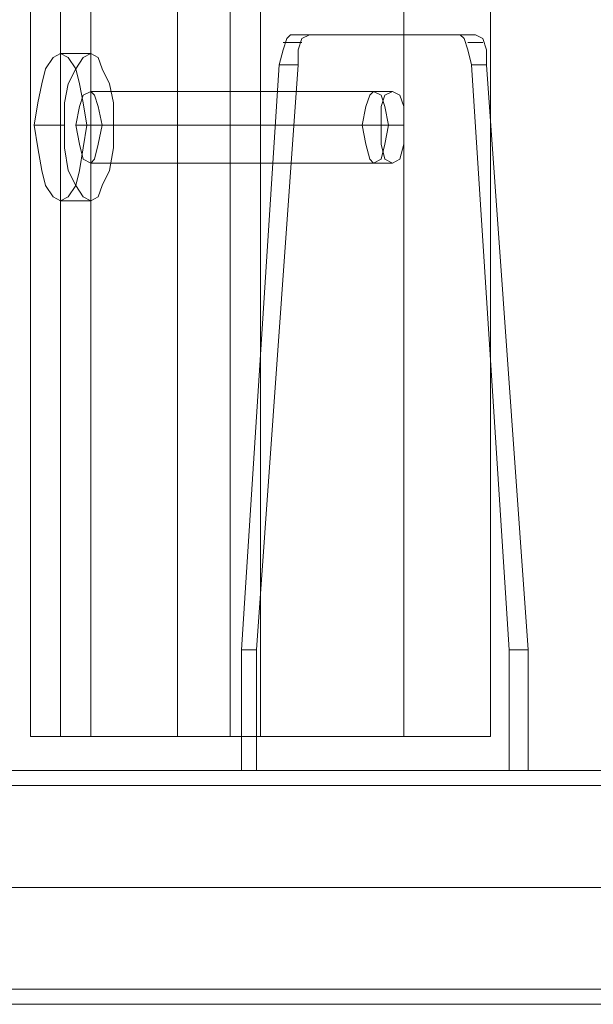
# Model space of a CAD drawing. Units: millimetres. Extents: x -760 to 8901, y 382 to 5358.
# Drawn here: x 1130 to 1224, y 2501 to 2663 of the extents above; entities that cross this region are included whole.
import ezdxf

# ---------------------------------------------------------------- set-up
doc = ezdxf.new("R2010")
doc.units = ezdxf.units.MM
doc.layers.get('0').update_dxf_attribs({"lineweight": 9})

msp = doc.modelspace()

# ---------------------------------------------------------------- linework, layer by layer
at = {"flags": 128}
for points in [[(1131.32, 3194.99), (1141.22, 3194.99), (1141.22, 2544.88), (1164.13, 2544.88)], [(1136.27, 3194.99), (1131.32, 3194.99), (1131.32, 2544.88), (1141.22, 2544.88)], [(1136.27, 2544.88), (1155.46, 2544.88), (1155.46, 3194.99), (1136.27, 3194.99), (1136.27, 2544.88), (1131.32, 2544.88)], [(1141.22, 3194.99), (1164.13, 3194.99), (1164.13, 2544.88), (1192.61, 2544.88)], [(1155.46, 3194.99), (1169.08, 3194.99), (1169.08, 3074.87), (1182.71, 3074.87), (1182.71, 2664.99), (1169.08, 2664.99), (1169.08, 2544.88), (1155.46, 2544.88)], [(1206.85, 3074.87), (1206.85, 3194.99), (1192.61, 3194.99), (1192.61, 2544.88), (1206.85, 2544.88), (1206.85, 2664.99), (1220.47, 2664.99)], [(1174.04, 2660.04), (1173.42, 2659.42), (1172.8, 2657.56), (1172.18, 2655.09), (1165.99, 2559.12)], [(1177.13, 2660.04), (1175.9, 2659.42), (1175.28, 2657.56), (1175.28, 2655.09)], [(1209.95, 2559.12), (1203.76, 2655.09), (1203.14, 2657.56), (1202.52, 2659.42), (1201.9, 2660.04)], [(1206.23, 2655.09), (1206.23, 2657.56), (1205.61, 2659.42), (1204.38, 2660.04)], [(1172.8, 2658.8), (1175.9, 2658.8)], [(1203.14, 2658.8), (1205.61, 2658.8)], [(1136.27, 2656.95), (1141.22, 2656.95)], [(1168.47, 2559.12), (1175.28, 2655.09), (1172.18, 2655.09)], [(1203.76, 2655.09), (1206.23, 2655.09), (1213.04, 2559.12), (1209.95, 2559.12), (1209.95, 2539.31)], [(1141.22, 2650.75), (1187.66, 2650.75)], [(1190.75, 2650.75), (1187.66, 2650.75)], [(1131.94, 2645.18), (1136.89, 2645.18)], [(1138.75, 2645.18), (1185.8, 2645.18)], [(1140.6, 2645.18), (1144.94, 2645.18)], [(1143.08, 2645.18), (1190.14, 2645.18)], [(1188.9, 2645.18), (1185.8, 2645.18)], [(1192.61, 2645.18), (1190.14, 2645.18)], [(1141.22, 2638.99), (1187.66, 2638.99)], [(1190.75, 2638.99), (1187.66, 2638.99)], [(1136.27, 2632.8), (1141.22, 2632.8)], [(1165.99, 2539.31), (1209.95, 2539.31), (1213.04, 2539.31), (1213.04, 2559.12)], [(1213.04, 2539.31), (1168.47, 2539.31), (1165.99, 2539.31), (1165.99, 2559.12), (1168.47, 2559.12), (1168.47, 2539.31)], [(1169.08, 2544.88), (1206.85, 2544.88)], [(1076.83, 2539.31), (1344.92, 2539.31), (1354.21, 2539.31), (1365.97, 2539.31), (1379.6, 2539.31)], [(1076.83, 2536.83), (1344.92, 2536.83), (1354.21, 2536.83), (1365.97, 2536.83), (1379.6, 2536.83)], [(720.2, 2520.11), (1327.59, 2520.11), (1337.49, 2520.11), (1349.88, 2520.11), (1365.35, 2520.11), (1382.69, 2520.11)], [(722.68, 2520.11), (1329.44, 2520.11), (1339.35, 2520.11), (1352.35, 2520.11), (1367.21, 2520.11), (1384.55, 2520.11)], [(757.97, 2520.11), (1360.4, 2520.11), (1369.07, 2520.11), (1379.6, 2520.11)], [(760.45, 2520.11), (1362.88, 2520.11), (1371.55, 2520.11), (1382.07, 2520.11)], [(740.01, 2503.4), (1344.92, 2503.4), (1354.21, 2503.4), (1365.97, 2503.4), (1379.6, 2503.4)], [(740.01, 2500.92), (1344.92, 2500.92), (1354.21, 2500.92), (1365.97, 2500.92), (1379.6, 2500.92)]]:
    msp.add_lwpolyline(points, dxfattribs=at)
for points in [[(1174.04, 2660.04), (1177.13, 2660.04), (1204.38, 2660.04), (1201.9, 2660.04)], [(1136.27, 2656.95), (1137.51, 2656.33), (1138.75, 2654.47), (1139.37, 2651.99), (1139.98, 2648.9), (1140.6, 2645.18), (1139.98, 2641.47), (1139.37, 2637.75), (1138.75, 2635.28), (1137.51, 2633.42), (1136.27, 2632.8), (1135.03, 2633.42), (1133.79, 2635.28), (1133.17, 2637.75), (1132.55, 2641.47), (1131.94, 2645.18), (1132.55, 2648.9), (1133.17, 2651.99), (1133.79, 2654.47), (1135.03, 2656.33), (1136.27, 2656.95)], [(1141.22, 2632.8), (1142.46, 2633.42), (1143.08, 2635.28), (1144.32, 2637.75), (1144.94, 2641.47), (1144.94, 2645.18), (1144.94, 2648.9), (1144.32, 2651.99), (1143.08, 2654.47), (1142.46, 2656.33), (1141.22, 2656.95), (1139.98, 2656.33), (1138.75, 2654.47), (1137.51, 2651.99), (1136.89, 2648.9), (1136.89, 2645.18), (1136.89, 2641.47), (1137.51, 2637.75), (1138.75, 2635.28), (1139.98, 2633.42), (1141.22, 2632.8)], [(1141.22, 2650.75), (1141.84, 2650.14), (1142.46, 2648.28), (1143.08, 2645.18), (1142.46, 2642.09), (1141.84, 2639.61), (1141.22, 2638.99), (1139.98, 2639.61), (1139.37, 2642.09), (1138.75, 2645.18), (1139.37, 2648.28), (1139.98, 2650.14), (1141.22, 2650.75)], [(1187.66, 2638.99), (1188.9, 2639.61), (1189.52, 2642.09), (1190.14, 2645.18), (1189.52, 2648.28), (1188.9, 2650.14), (1187.66, 2650.75), (1187.04, 2650.14), (1186.42, 2648.28), (1185.8, 2645.18), (1186.42, 2642.09), (1187.04, 2639.61), (1187.66, 2638.99)], [(1187.66, 2650.75), (1188.9, 2650.14), (1189.52, 2648.28), (1190.14, 2645.18), (1189.52, 2642.09), (1188.9, 2639.61), (1187.66, 2638.99), (1187.04, 2639.61), (1186.42, 2642.09), (1185.8, 2645.18), (1186.42, 2648.28), (1187.04, 2650.14), (1187.66, 2650.75)], [(1190.75, 2650.75), (1191.99, 2650.14), (1192.61, 2648.28), (1192.61, 2645.18), (1192.61, 2642.09), (1191.99, 2639.61), (1190.75, 2638.99), (1189.52, 2639.61), (1188.9, 2642.09), (1188.9, 2645.18), (1188.9, 2648.28), (1189.52, 2650.14), (1190.75, 2650.75)]]:
    msp.add_lwpolyline(points, close=True, dxfattribs=at)

doc.saveas('drawing.dxf')
